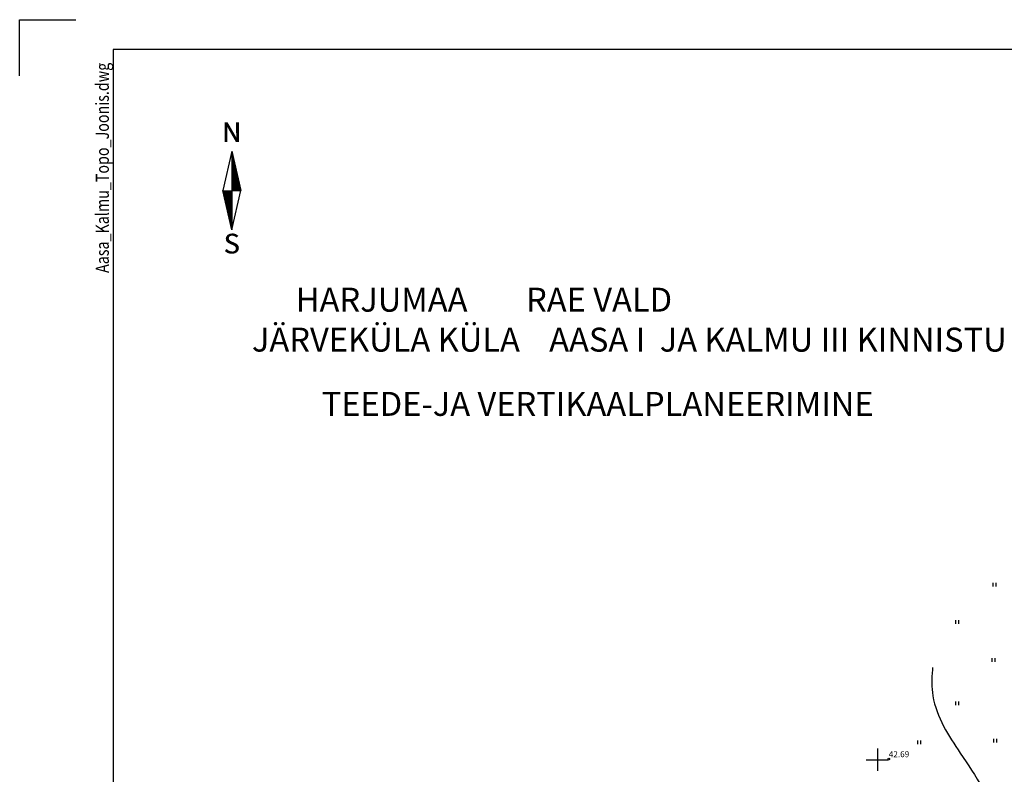
# Model space of a CAD drawing. Extents: x 545635 to 4437725, y 6583328 to 19897369.
# Drawn here: x 545635 to 545767, y 6583648 to 6583749 of the extents above; entities that cross this region are included whole.
import ezdxf
from ezdxf.enums import TextEntityAlignment as Align

# ---------------------------------------------------------------- set-up
doc = ezdxf.new("R2010")
doc.units = 0
for name, color, linetype in [('BORDER_MODEL', 7, 'CONTINUOUS'), ('HALJASTUS', 3, 'CONTINUOUS'), ('KIRJANURK', 7, 'CONTINUOUS'), ('KORGPIK', 7, 'CONTINUOUS'), ('Korgusjoon', 251, 'CONTINUOUS'), ('proj.madalp kr', 1, 'PRMADALPINGE'), ('RISTID', 7, 'CONTINUOUS')]:
    doc.layers.add(name, color=color, linetype=linetype)
doc.styles.add('BORDER_STYLE', font='ROMANS.shx', dxfattribs={"width": 0.8})
doc.styles.add('ROMANC', font='ROMANC.shx', dxfattribs={"height": 0.9})
doc.styles.add('ROMANS', font='ROMANS.shx')
doc.styles.add('SUPERFRENCH', font='suf_____.pfb', dxfattribs={"height": 2.5})
doc.linetypes.add('PRMADALPINGE', pattern='A,10,-0.3,["W1",ROMANC,S=1,R=0,X=0,Y=-0.5],-3', length=13.3)

# ---------------------------------------------------------------- blocks, each defined once
blk = doc.blocks.new('NS')
at = {"layer": 'proj.madalp kr'}
for p, q in [((0, 5.25), (-1.2, 0)), ((0, 5.25), (0, -5.25)), ((0, 5.25), (1.2, 0)), ((0, 5.22), (0.01, 5.22)), ((0, 5.19), (0.01, 5.19)), ((0, 5.15), (0.02, 5.15)), ((0, 5.12), (0.03, 5.12)), ((0, 5.08), (0.04, 5.08)), ((0, 5.05), (0.05, 5.05)), ((0, 5.01), (0.05, 5.01)), ((0, 4.98), (0.06, 4.98)), ((0, 4.94), (0.07, 4.94)), ((0, 4.91), (0.08, 4.91)), ((0, 4.87), (0.09, 4.87)), ((0, 4.84), (0.09, 4.84)), ((0, 4.8), (0.1, 4.8)), ((0, 4.77), (0.11, 4.77)), ((0, 4.73), (0.12, 4.73)), ((0, 4.7), (0.13, 4.7)), ((0, 4.66), (0.13, 4.66)), ((0, 4.63), (0.14, 4.63)), ((0, 4.59), (0.15, 4.59)), ((0, 4.56), (0.16, 4.56)), ((0, 4.52), (0.17, 4.52)), ((0, 4.49), (0.17, 4.49)), ((0, 4.45), (0.18, 4.45)), ((0, 4.42), (0.19, 4.42)), ((0, 4.38), (0.2, 4.38)), ((0, 4.35), (0.21, 4.35)), ((0, 4.31), (0.21, 4.31)), ((0, 4.28), (0.22, 4.28)), ((0, 4.24), (0.23, 4.24)), ((0, 4.21), (0.24, 4.21)), ((0, 4.17), (0.25, 4.17)), ((0, 4.14), (0.25, 4.14)), ((0, 4.1), (0.26, 4.1)), ((0, 4.07), (0.27, 4.07)), ((0, 4.03), (0.28, 4.03)), ((0, 4), (0.29, 4)), ((0, 3.96), (0.29, 3.96)), ((0, 3.93), (0.3, 3.93)), ((0, 3.89), (0.31, 3.89)), ((0, 3.86), (0.32, 3.86)), ((0, 3.82), (0.33, 3.82)), ((0, 3.79), (0.33, 3.79)), ((0, 3.75), (0.34, 3.75)), ((0, 3.72), (0.35, 3.72)), ((0, 3.68), (0.36, 3.68)), ((0, 3.65), (0.37, 3.65)), ((0, 3.61), (0.37, 3.61)), ((0, 3.58), (0.38, 3.58)), ((0, 3.54), (0.39, 3.54)), ((0, 3.51), (0.4, 3.51)), ((0, 3.47), (0.41, 3.47)), ((0, 3.44), (0.41, 3.44)), ((0, 3.4), (0.42, 3.4)), ((0, 3.37), (0.43, 3.37)), ((0, 3.33), (0.44, 3.33)), ((0, 3.3), (0.44, 3.3)), ((0, 3.26), (0.45, 3.26)), ((0, 3.23), (0.46, 3.23)), ((0, 3.19), (0.47, 3.19)), ((0, 3.16), (0.48, 3.16)), ((0, 3.12), (0.48, 3.12)), ((0, 3.09), (0.49, 3.09)), ((0, 3.05), (0.5, 3.05)), ((0, 3.02), (0.51, 3.02)), ((0, 2.98), (0.52, 2.98)), ((0, 2.95), (0.52, 2.95)), ((0, 2.91), (0.53, 2.91)), ((0, 2.88), (0.54, 2.88)), ((0, 2.84), (0.55, 2.84)), ((0, 2.81), (0.56, 2.81)), ((0, 2.77), (0.56, 2.77)), ((0, 2.74), (0.57, 2.74)), ((0, 2.7), (0.58, 2.7)), ((0, 2.67), (0.59, 2.67)), ((0, 2.63), (0.6, 2.63)), ((0, 2.6), (0.6, 2.6)), ((0, 2.56), (0.61, 2.56)), ((0, 2.53), (0.62, 2.53)), ((0, 2.49), (0.63, 2.49)), ((0, 2.46), (0.64, 2.46)), ((0, 2.42), (0.64, 2.42)), ((0, 2.39), (0.65, 2.39)), ((0, 2.35), (0.66, 2.35)), ((0, 2.32), (0.67, 2.32)), ((0, 2.28), (0.68, 2.28)), ((0, 2.25), (0.68, 2.25)), ((0, 2.21), (0.69, 2.21)), ((0, 2.18), (0.7, 2.18)), ((0, 2.14), (0.71, 2.14)), ((0, 2.11), (0.72, 2.11)), ((0, 2.07), (0.72, 2.07)), ((0, 2.04), (0.73, 2.04)), ((0, 2), (0.74, 2)), ((0, 1.97), (0.75, 1.97)), ((0, 1.93), (0.76, 1.93)), ((0, 1.9), (0.76, 1.9)), ((0, 1.86), (0.77, 1.86)), ((0, 1.83), (0.78, 1.83)), ((0, 1.79), (0.79, 1.79)), ((0, 1.76), (0.8, 1.76)), ((0, 1.72), (0.8, 1.72)), ((0, 1.69), (0.81, 1.69)), ((0, 1.65), (0.82, 1.65)), ((0, 1.62), (0.83, 1.62)), ((0, 1.58), (0.84, 1.58)), ((0, 1.55), (0.84, 1.55)), ((0, 1.51), (0.85, 1.51)), ((0, 1.48), (0.86, 1.48)), ((0, 1.44), (0.87, 1.44)), ((0, 1.41), (0.88, 1.41)), ((0, 1.37), (0.88, 1.37)), ((0, 1.34), (0.89, 1.34)), ((0, 1.3), (0.9, 1.3)), ((0, 1.27), (0.91, 1.27)), ((0, 1.23), (0.92, 1.23)), ((0, 1.2), (0.92, 1.2)), ((0, 1.16), (0.93, 1.16)), ((0, 1.13), (0.94, 1.13)), ((0, 1.09), (0.95, 1.09)), ((0, 1.06), (0.96, 1.06)), ((0, 1.02), (0.96, 1.02)), ((0, 0.99), (0.97, 0.99)), ((0, 0.95), (0.98, 0.95)), ((0, 0.92), (0.99, 0.92)), ((0, 0.88), (1, 0.88)), ((0, 0.85), (1, 0.85)), ((0, 0.81), (1.01, 0.81)), ((0, 0.78), (1.02, 0.78)), ((0, 0.74), (1.03, 0.74)), ((0, 0.71), (1.04, 0.71)), ((0, 0.67), (1.04, 0.67)), ((0, 0.64), (1.05, 0.64)), ((0, 0.6), (1.06, 0.6)), ((0, 0.57), (1.07, 0.57)), ((0, 0.53), (1.08, 0.53)), ((0, 0.5), (1.08, 0.5)), ((0, 0.46), (1.09, 0.46)), ((0, 0.43), (1.1, 0.43)), ((0, 0.39), (1.11, 0.39)), ((0, 0.36), (1.12, 0.36)), ((0, 0.32), (1.12, 0.32)), ((0, 0.29), (1.13, 0.29)), ((0, 0.25), (1.14, 0.25)), ((0, 0.22), (1.15, 0.22)), ((0, 0.18), (1.16, 0.18)), ((0, 0.15), (1.16, 0.15)), ((0, 0.11), (1.17, 0.11)), ((0, 0.08), (1.18, 0.08)), ((0, 0.04), (1.19, 0.04)), ((0, 0.01), (1.2, 0.01)), ((0, -5.25), (1.2, 0)), ((0, -5.25), (-1.2, 0)), ((-1.19, -0.03), (0, -0.03)), ((-1.18, -0.06), (0, -0.06)), ((-1.18, -0.1), (0, -0.1)), ((-1.17, -0.13), (0, -0.13)), ((-1.16, -0.17), (0, -0.17)), ((-1.15, -0.2), (0, -0.2)), ((-1.14, -0.24), (0, -0.24)), ((-1.14, -0.27), (0, -0.27)), ((-1.13, -0.31), (0, -0.31)), ((-1.12, -0.34), (0, -0.34)), ((-1.11, -0.38), (0, -0.38)), ((-1.1, -0.41), (0, -0.41)), ((-1.1, -0.45), (0, -0.45)), ((-1.09, -0.48), (0, -0.48)), ((-1.08, -0.52), (0, -0.52)), ((-1.07, -0.55), (0, -0.55)), ((-1.06, -0.59), (0, -0.59)), ((-1.06, -0.62), (0, -0.62)), ((-1.05, -0.66), (0, -0.66)), ((-1.04, -0.69), (0, -0.69)), ((-1.03, -0.73), (0, -0.73)), ((-1.02, -0.76), (0, -0.76)), ((-1.02, -0.8), (0, -0.8)), ((-1.01, -0.83), (0, -0.83)), ((-1, -0.87), (0, -0.87)), ((-0.99, -0.9), (0, -0.9)), ((-0.98, -0.94), (0, -0.94)), ((-0.98, -0.97), (0, -0.97)), ((-0.97, -1.01), (0, -1.01)), ((-0.96, -1.04), (0, -1.04)), ((-0.95, -1.08), (0, -1.08)), ((-0.94, -1.11), (0, -1.11)), ((-0.94, -1.15), (0, -1.15)), ((-0.93, -1.18), (0, -1.18)), ((-0.92, -1.22), (0, -1.22)), ((-0.91, -1.25), (0, -1.25)), ((-0.9, -1.29), (0, -1.29)), ((-0.9, -1.32), (0, -1.32)), ((-0.89, -1.36), (0, -1.36)), ((-0.88, -1.39), (0, -1.39)), ((-0.87, -1.43), (0, -1.43)), ((-0.86, -1.46), (0, -1.46)), ((-0.86, -1.5), (0, -1.5)), ((-0.85, -1.53), (0, -1.53)), ((-0.84, -1.57), (0, -1.57)), ((-0.83, -1.6), (0, -1.6)), ((-0.82, -1.64), (0, -1.64)), ((-0.82, -1.67), (0, -1.67)), ((-0.81, -1.71), (0, -1.71)), ((-0.8, -1.74), (0, -1.74)), ((-0.79, -1.78), (0, -1.78)), ((-0.78, -1.81), (0, -1.81)), ((-0.78, -1.85), (0, -1.85)), ((-0.77, -1.88), (0, -1.88)), ((-0.76, -1.92), (0, -1.92)), ((-0.75, -1.95), (0, -1.95)), ((-0.74, -1.99), (0, -1.99)), ((-0.74, -2.02), (0, -2.02)), ((-0.73, -2.06), (0, -2.06)), ((-0.72, -2.09), (0, -2.09)), ((-0.71, -2.13), (0, -2.13)), ((-0.7, -2.16), (0, -2.16)), ((-0.7, -2.2), (0, -2.2)), ((-0.69, -2.23), (0, -2.23)), ((-0.68, -2.27), (0, -2.27)), ((-0.67, -2.3), (0, -2.3)), ((-0.66, -2.34), (0, -2.34)), ((-0.66, -2.37), (0, -2.37)), ((-0.65, -2.41), (0, -2.41)), ((-0.64, -2.44), (0, -2.44)), ((-0.63, -2.48), (0, -2.48)), ((-0.62, -2.51), (0, -2.51)), ((-0.62, -2.55), (0, -2.55)), ((-0.61, -2.58), (0, -2.58)), ((-0.6, -2.62), (0, -2.62)), ((-0.59, -2.65), (0, -2.65)), ((-0.58, -2.69), (0, -2.69)), ((-0.58, -2.72), (0, -2.72)), ((-0.57, -2.76), (0, -2.76)), ((-0.56, -2.79), (0, -2.79)), ((-0.55, -2.83), (0, -2.83)), ((-0.54, -2.86), (0, -2.86)), ((-0.54, -2.9), (0, -2.9)), ((-0.53, -2.93), (0, -2.93)), ((-0.52, -2.97), (0, -2.97)), ((-0.51, -3), (0, -3)), ((-0.5, -3.04), (0, -3.04)), ((-0.5, -3.07), (0, -3.07)), ((-0.49, -3.11), (0, -3.11)), ((-0.48, -3.14), (0, -3.14)), ((-0.47, -3.18), (0, -3.18)), ((-0.46, -3.21), (0, -3.21)), ((-0.46, -3.25), (0, -3.25)), ((-0.45, -3.28), (0, -3.28)), ((-0.44, -3.32), (0, -3.32)), ((-0.43, -3.35), (0, -3.35)), ((-0.43, -3.39), (0, -3.39)), ((-0.42, -3.42), (0, -3.42)), ((-0.41, -3.46), (0, -3.46)), ((-0.4, -3.49), (0, -3.49)), ((-0.39, -3.53), (0, -3.53)), ((-0.39, -3.56), (0, -3.56)), ((-0.38, -3.6), (0, -3.6)), ((-0.37, -3.63), (0, -3.63)), ((-0.36, -3.67), (0, -3.67)), ((-0.35, -3.7), (0, -3.7)), ((-0.35, -3.74), (0, -3.74)), ((-0.34, -3.77), (0, -3.77)), ((-0.33, -3.81), (0, -3.81)), ((-0.32, -3.84), (0, -3.84)), ((-0.31, -3.88), (0, -3.88)), ((-0.31, -3.91), (0, -3.91)), ((-0.3, -3.95), (0, -3.95)), ((-0.29, -3.98), (0, -3.98)), ((-0.28, -4.02), (0, -4.02)), ((-0.27, -4.05), (0, -4.05)), ((-0.27, -4.09), (0, -4.09)), ((-0.26, -4.12), (0, -4.12)), ((-0.25, -4.16), (0, -4.16)), ((-0.24, -4.19), (0, -4.19)), ((-0.23, -4.23), (0, -4.23)), ((-0.23, -4.26), (0, -4.26)), ((-0.22, -4.3), (0, -4.3)), ((-0.21, -4.33), (0, -4.33)), ((-0.2, -4.37), (0, -4.37)), ((-0.19, -4.4), (0, -4.4)), ((-0.19, -4.44), (0, -4.44)), ((-0.18, -4.47), (0, -4.47)), ((-0.17, -4.51), (0, -4.51)), ((-0.16, -4.54), (0, -4.54)), ((-0.15, -4.58), (0, -4.58)), ((-0.15, -4.61), (0, -4.61)), ((-0.14, -4.65), (0, -4.65)), ((-0.13, -4.68), (0, -4.68)), ((-0.12, -4.72), (0, -4.72)), ((-0.11, -4.75), (0, -4.75)), ((-0.11, -4.79), (0, -4.79)), ((-0.1, -4.82), (0, -4.82)), ((-0.09, -4.86), (0, -4.86)), ((-0.08, -4.89), (0, -4.89)), ((-0.07, -4.93), (0, -4.93)), ((-0.07, -4.96), (0, -4.96)), ((-0.06, -5), (0, -5)), ((-0.05, -5.03), (0, -5.03)), ((-0.04, -5.07), (0, -5.07)), ((-0.03, -5.1), (0, -5.1)), ((-0.03, -5.14), (0, -5.14)), ((-0.02, -5.17), (0, -5.17)), ((-0.01, -5.21), (0, -5.21)), ((0, -5.24), (0, -5.24))]:
    blk.add_line(p, q, dxfattribs=at)
at = {"layer": 'proj.madalp kr', "style": 'SUPERFRENCH'}
for p in [(-0.03, 7.78), (0, 7.79), (0.04, 7.8)]:
    blk.add_text('N', height=2.62, dxfattribs=at).set_placement(p, align=Align.MIDDLE_CENTER)
for p in [(-0.03, -7.44), (0, -7.43), (0.04, -7.42)]:
    blk.add_text('S', height=2.62, dxfattribs=at).set_placement(p, align=Align.MIDDLE)
blk = doc.blocks.new('pohinool')
at = {"layer": 'proj.madalp kr', "xscale": 2, "yscale": 2, "zscale": 2}
blk.add_blockref('NS', (0, 0), dxfattribs=at)

msp = doc.modelspace()

# ---------------------------------------------------------------- linework, layer by layer
at = {"layer": 'BORDER_MODEL', "color": 7, "linetype": 'Continuous', "ltscale": 0.5}
for p, q in [((546220.58, 6583744.84), (545647.9, 6583744.84)), ((545647.9, 6583744.84), (545647.9, 6583336.35))]:
    msp.add_line(p, q, dxfattribs=at)
msp.add_lwpolyline([(545635.4, 6583741.34), (545635.4, 6583748.84), (545642.9, 6583748.84)], dxfattribs=at)
at = {"layer": 'HALJASTUS', "color": 3}
for p, q in [((545765.46, 6583673.12), (545765.46, 6583673.62)), ((545765.86, 6583673.12), (545765.86, 6583673.62)), ((545760.49, 6583668.15), (545760.49, 6583668.65)), ((545760.89, 6583668.15), (545760.89, 6583668.65)), ((545765.34, 6583663.07), (545765.34, 6583663.57)), ((545765.74, 6583663.07), (545765.74, 6583663.57)), ((545760.49, 6583657.26), (545760.49, 6583657.76)), ((545760.89, 6583657.26), (545760.89, 6583657.76)), ((545765.57, 6583652.29), (545765.57, 6583652.79)), ((545765.97, 6583652.29), (545765.97, 6583652.79)), ((545755.4, 6583652.06), (545755.4, 6583652.56)), ((545755.8, 6583652.06), (545755.8, 6583652.56))]:
    msp.add_line(p, q, dxfattribs=at)
at = {"layer": 'KORGPIK', "color": 251, "ltscale": 0.5}
msp.add_circle((545751.53, 6583650.08), 0.1, dxfattribs=at)
at = {"layer": 'Korgusjoon', "ltscale": 0.5}
msp.add_open_spline([(545757.38, 6583662.32), (545757.37, 6583662.21), (545757.23, 6583660.95), (545757.21, 6583658.21), (545758.71, 6583654.4), (545761.31, 6583650.52), (545763.89, 6583646.7), (545765.91, 6583642.47), (545766.77, 6583638.36), (545768.05, 6583634.17), (545771.37, 6583631.04), (545775.43, 6583629.31), (545779.87, 6583628.98), (545784.03, 6583628.97), (545788.25, 6583628.65), (545791.77, 6583626.34), (545795.09, 6583623.54), (545797.8, 6583619.52), (545799.77, 6583614.36), (545801.51, 6583609.46), (545803.01, 6583605.31), (545805.25, 6583602.35), (545807.57, 6583602.45), (545808.79, 6583602.5)], degree=3, knots=[205.138516, 205.138516, 205.138516, 205.138516, 205.465024, 208.933605, 213.238439, 217.469735, 222.970484, 227.070084, 231.381756, 235.586485, 239.936336, 244.568487, 248.587283, 253.170823, 257.14189, 260.981618, 265.525147, 270.13573, 275.32544, 282.07324, 285.665024, 288.768522, 292.218441, 292.218441, 292.218441, 292.218441], dxfattribs=at)
at = {"layer": 'RISTID', "color": 7}
for p, q in [((545750, 6583651.5), (545750, 6583648.5)), ((545748.5, 6583650), (545751.5, 6583650))]:
    msp.add_line(p, q, dxfattribs=at)

# ---------------------------------------------------------------- block references
at = {"layer": 'HALJASTUS', "color": 7, "xscale": 0.5, "yscale": 0.5, "zscale": 0.5}
msp.add_blockref('pohinool', (545663.74, 6583726.02), dxfattribs=at)

# ---------------------------------------------------------------- texts
at = {"layer": 'BORDER_MODEL', "color": 7, "linetype": 'Continuous', "ltscale": 0.5, "style": 'BORDER_STYLE', "width": 0.8}
msp.add_text('Aasa_Kalmu_Topo_Joonis.dwg', height=1.75, rotation=90, dxfattribs=at).set_placement((545647.32, 6583743.09), align=Align.RIGHT)
at = {"layer": 'KIRJANURK', "char_height": 3.2, "attachment_point": 1, "style": 'ROMANC'}
for s, insert, width in [(' {\\fRomanC|b0|i0|c186|p2;    } {\\fArial|b0|i0|c186|p32;HARJUMAA        RAE VALD}    \\P{\\fArial|b0|i0|c186|p32;JÄRVEKÜLA KÜLA    AASA I  JA KALMU III KINNISTU}', (545666.43, 6583713.04), 163.4), ('{\\fArial|b1|i0|c186|p34;TEEDE-JA VERTIKAALPLANEERIMINE}', (545675.75, 6583699.12), 96.6)]:
    msp.add_mtext(s, dxfattribs=dict(at, insert=insert, width=width))
at = {"layer": 'KORGPIK', "color": 251, "ltscale": 0.5, "style": 'ROMANS', "oblique": 15}
msp.add_text('42.69', height=0.8, dxfattribs=at).set_placement((545751.53, 6583650.08), align=Align.BOTTOM_LEFT)

doc.saveas('drawing.dxf')
